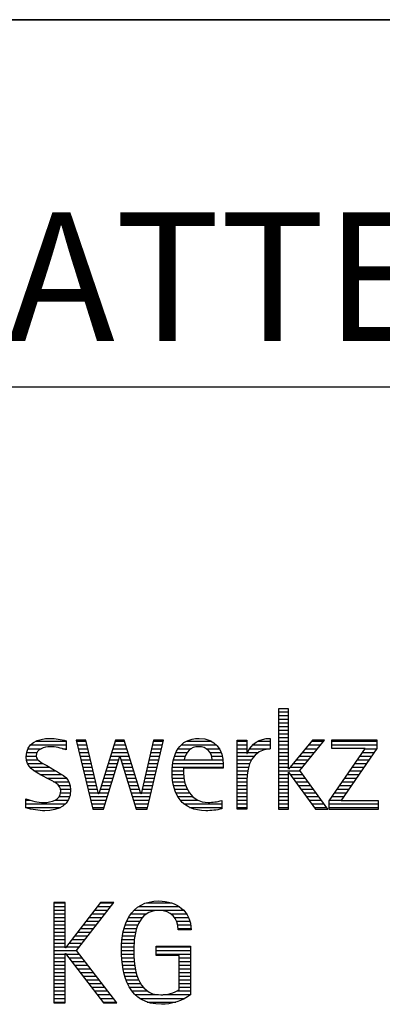
# Model space of a CAD drawing. Units: millimetres. Extents: x 0 to 420, y 0 to 297.
# Drawn here: x 264 to 274, y 23 to 50 of the extents above; entities that cross this region are included whole.
import ezdxf

# ---------------------------------------------------------------- set-up
doc = ezdxf.new("R2010")
doc.units = ezdxf.units.MM
doc.header["$LTSCALE"] = 23.1
doc.layers.add('607082197-000-00-ED1_FORMAT', color=7, linetype='CONTINUOUS')
doc.styles.get("Standard").update_dxf_attribs({"font": 'TXT.SHX', "width": 0.7})

# ---------------------------------------------------------------- blocks, each defined once
blk = doc.blocks.new('TITLEBLOCK_BL1', base_point=(315, 30))
at = {"layer": '607082197-000-00-ED1_FORMAT', "color": 7, "linetype": 'CONTINUOUS'}
for p, q in [((410, 50), (220, 50)), ((220, 40), (410, 40))]:
    blk.add_line(p, q, dxfattribs=at)
blk = doc.blocks.new('FIRMENLOGO_BL3', base_point=(251.34, 30.061))
at = {"layer": '607082197-000-00-ED1_FORMAT', "color": 9, "linetype": 'CONTINUOUS'}
for p, q in [((271.335, 31.227), (271.066, 31.227)), ((271.066, 31.227), (271.066, 28.499)), ((271.066, 31.145), (271.335, 31.145)), ((271.335, 29.586), (271.335, 31.227)), ((271.066, 31.045), (271.335, 31.045)), ((271.066, 30.945), (271.335, 30.945)), ((271.066, 30.845), (271.335, 30.845)), ((271.066, 30.745), (271.335, 30.745)), ((271.066, 30.645), (271.335, 30.645)), ((264.465, 30.345), (265.292, 30.345)), ((265.83, 30.381), (265.561, 30.381)), ((265.561, 30.381), (266.016, 28.499)), ((265.57, 30.345), (265.839, 30.345)), ((266.174, 28.918), (265.83, 30.381)), ((266.633, 30.381), (266.182, 28.918)), ((266.622, 30.345), (266.877, 30.345)), ((266.866, 30.381), (266.633, 30.381)), ((267.32, 28.918), (266.866, 30.381)), ((267.668, 30.381), (267.329, 28.918)), ((267.498, 28.499), (267.938, 30.381)), ((267.66, 30.345), (267.929, 30.345)), ((267.938, 30.381), (267.668, 30.381)), ((268.554, 30.345), (269.251, 30.345)), ((269.939, 30.345), (270.207, 30.345)), ((270.5, 30.345), (270.844, 30.345)), ((271.066, 30.545), (271.335, 30.545)), ((271.066, 30.445), (271.335, 30.445)), ((271.066, 30.345), (271.335, 30.345)), ((271.995, 30.381), (271.342, 29.586)), ((271.647, 29.546), (272.323, 30.381)), ((271.965, 30.345), (272.294, 30.345)), ((272.323, 30.381), (271.995, 30.381)), ((273.75, 30.381), (272.509, 30.381)), ((272.509, 30.381), (272.509, 30.156)), ((272.509, 30.345), (273.75, 30.345)), ((273.75, 30.152), (273.75, 30.381)), ((264.218, 30.045), (264.498, 30.045)), ((264.254, 30.145), (264.609, 30.145)), ((264.324, 30.245), (265.292, 30.245)), ((265.188, 30.145), (265.292, 30.145)), ((265.594, 30.245), (265.862, 30.245)), ((265.618, 30.145), (265.886, 30.145)), ((265.642, 30.045), (265.909, 30.045)), ((266.529, 30.045), (266.97, 30.045)), ((266.56, 30.145), (266.939, 30.145)), ((266.591, 30.245), (266.908, 30.245)), ((267.59, 30.045), (267.859, 30.045)), ((267.614, 30.145), (267.883, 30.145)), ((267.637, 30.245), (267.906, 30.245)), ((268.279, 30.045), (268.586, 30.045)), ((268.335, 30.145), (268.691, 30.145)), ((268.419, 30.245), (269.379, 30.245)), ((269.097, 30.145), (269.458, 30.145)), ((269.2, 30.045), (269.507, 30.045)), ((269.939, 30.245), (270.207, 30.245)), ((269.939, 30.145), (270.207, 30.145)), ((269.939, 30.045), (270.207, 30.045)), ((270.229, 30.045), (270.52, 30.045)), ((270.286, 30.145), (270.844, 30.145)), ((270.368, 30.245), (270.844, 30.245)), ((271.066, 30.245), (271.335, 30.245)), ((271.066, 30.145), (271.335, 30.145)), ((271.066, 30.045), (271.335, 30.045)), ((271.719, 30.045), (272.051, 30.045)), ((271.801, 30.145), (272.132, 30.145)), ((271.883, 30.245), (272.213, 30.245)), ((273.422, 30.156), (272.438, 28.72)), ((272.509, 30.245), (273.75, 30.245)), ((272.509, 30.156), (273.422, 30.156)), ((272.77, 28.724), (273.75, 30.152)), ((273.346, 30.045), (273.677, 30.045)), ((273.415, 30.145), (273.746, 30.145)), ((264.206, 29.945), (264.475, 29.945)), ((264.212, 29.845), (264.519, 29.845)), ((265.666, 29.945), (265.933, 29.945)), ((265.69, 29.845), (265.956, 29.845)), ((266.308, 28.499), (266.748, 29.942)), ((266.468, 29.845), (266.718, 29.845)), ((266.498, 29.945), (267.001, 29.945)), ((266.748, 29.942), (266.755, 29.942)), ((266.755, 29.942), (267.198, 28.499)), ((266.785, 29.845), (267.032, 29.845)), ((267.544, 29.845), (267.813, 29.845)), ((267.567, 29.945), (267.836, 29.945)), ((268.213, 29.845), (268.503, 29.845)), ((268.24, 29.945), (268.533, 29.945)), ((269.246, 29.945), (269.538, 29.945)), ((269.259, 29.845), (269.556, 29.845)), ((269.939, 29.945), (270.404, 29.945)), ((269.939, 29.845), (270.336, 29.845)), ((271.066, 29.945), (271.335, 29.945)), ((271.066, 29.845), (271.335, 29.845)), ((271.554, 29.845), (271.889, 29.845)), ((271.637, 29.945), (271.97, 29.945)), ((273.209, 29.845), (273.54, 29.845)), ((273.278, 29.945), (273.608, 29.945)), ((264.239, 29.745), (264.65, 29.745)), ((264.302, 29.645), (264.834, 29.645)), ((264.41, 29.545), (265.002, 29.545)), ((265.715, 29.745), (265.98, 29.745)), ((265.739, 29.645), (266.003, 29.645)), ((265.763, 29.545), (266.027, 29.545)), ((266.375, 29.545), (266.627, 29.545)), ((266.406, 29.645), (266.657, 29.645)), ((266.437, 29.745), (266.688, 29.745)), ((266.816, 29.745), (267.063, 29.745)), ((266.846, 29.645), (267.094, 29.645)), ((266.877, 29.545), (267.126, 29.545)), ((267.475, 29.545), (267.743, 29.545)), ((267.498, 29.645), (267.766, 29.645)), ((267.521, 29.745), (267.789, 29.745)), ((268.176, 29.545), (268.483, 29.545)), ((268.183, 29.645), (269.566, 29.645)), ((268.193, 29.745), (269.565, 29.745)), ((269.939, 29.745), (270.288, 29.745)), ((269.939, 29.645), (270.253, 29.645)), ((269.939, 29.545), (270.232, 29.545)), ((271.066, 29.745), (271.335, 29.745)), ((271.066, 29.645), (271.335, 29.645)), ((271.066, 29.545), (271.648, 29.545)), ((271.342, 29.586), (271.335, 29.586)), ((271.335, 28.499), (271.335, 29.503)), ((271.335, 29.503), (271.342, 29.503)), ((271.342, 29.503), (272.073, 28.499)), ((271.39, 29.645), (271.727, 29.645)), ((271.472, 29.745), (271.808, 29.745)), ((272.406, 28.499), (271.647, 29.546)), ((273.003, 29.545), (273.334, 29.545)), ((273.072, 29.645), (273.402, 29.645)), ((273.14, 29.745), (273.471, 29.745)), ((264.577, 29.445), (265.164, 29.445)), ((264.764, 29.345), (265.288, 29.345)), ((264.95, 29.245), (265.359, 29.245)), ((265.787, 29.445), (266.05, 29.445)), ((265.811, 29.345), (266.074, 29.345)), ((265.836, 29.245), (266.097, 29.245)), ((266.283, 29.245), (266.535, 29.245)), ((266.314, 29.345), (266.566, 29.345)), ((266.345, 29.445), (266.596, 29.445)), ((266.908, 29.445), (267.157, 29.445)), ((266.938, 29.345), (267.188, 29.345)), ((266.969, 29.245), (267.219, 29.245)), ((267.405, 29.245), (267.673, 29.245)), ((267.428, 29.345), (267.696, 29.345)), ((267.451, 29.445), (267.719, 29.445)), ((268.176, 29.445), (268.487, 29.445)), ((268.184, 29.345), (268.495, 29.345)), ((268.193, 29.245), (268.514, 29.245)), ((269.939, 29.445), (270.218, 29.445)), ((269.939, 29.345), (270.209, 29.345)), ((269.939, 29.245), (270.207, 29.245)), ((271.066, 29.445), (271.335, 29.445)), ((271.066, 29.345), (271.335, 29.345)), ((271.066, 29.245), (271.335, 29.245)), ((271.385, 29.445), (271.72, 29.445)), ((271.457, 29.345), (271.793, 29.345)), ((271.53, 29.245), (271.865, 29.245)), ((272.798, 29.245), (273.128, 29.245)), ((272.866, 29.345), (273.196, 29.345)), ((272.935, 29.445), (273.265, 29.445)), ((265.079, 29.145), (265.396, 29.145)), ((265.134, 29.045), (265.409, 29.045)), ((265.86, 29.145), (266.121, 29.145)), ((265.884, 29.045), (266.144, 29.045)), ((266.221, 29.045), (266.474, 29.045)), ((266.252, 29.145), (266.505, 29.145)), ((267, 29.145), (267.25, 29.145)), ((267.03, 29.045), (267.281, 29.045)), ((267.359, 29.045), (267.626, 29.045)), ((267.382, 29.145), (267.649, 29.145)), ((268.213, 29.145), (268.543, 29.145)), ((268.24, 29.045), (268.585, 29.045)), ((269.939, 29.145), (270.207, 29.145)), ((269.939, 29.045), (270.207, 29.045)), ((271.066, 29.145), (271.335, 29.145)), ((271.066, 29.045), (271.335, 29.045)), ((271.603, 29.145), (271.938, 29.145)), ((271.676, 29.045), (272.01, 29.045)), ((272.661, 29.045), (272.99, 29.045)), ((272.729, 29.145), (273.059, 29.145)), ((264.197, 28.745), (264.311, 28.745)), ((264.996, 28.745), (265.346, 28.745)), ((265.106, 28.845), (265.385, 28.845)), ((265.14, 28.945), (265.404, 28.945)), ((265.908, 28.945), (266.168, 28.945)), ((265.932, 28.845), (266.414, 28.845)), ((265.956, 28.745), (266.383, 28.745)), ((266.182, 28.918), (266.174, 28.918)), ((266.191, 28.945), (266.444, 28.945)), ((267.061, 28.945), (267.312, 28.945)), ((267.092, 28.845), (267.579, 28.845)), ((267.122, 28.745), (267.556, 28.745)), ((267.329, 28.918), (267.32, 28.918)), ((267.335, 28.945), (267.602, 28.945)), ((268.275, 28.945), (268.643, 28.945)), ((268.324, 28.845), (268.728, 28.845)), ((268.393, 28.745), (268.87, 28.745)), ((269.939, 28.945), (270.207, 28.945)), ((269.939, 28.845), (270.207, 28.845)), ((269.939, 28.745), (270.207, 28.745)), ((271.066, 28.945), (271.335, 28.945)), ((271.066, 28.845), (271.335, 28.845)), ((271.066, 28.745), (271.335, 28.745)), ((271.749, 28.945), (272.082, 28.945)), ((271.822, 28.845), (272.155, 28.845)), ((271.894, 28.745), (272.227, 28.745)), ((272.438, 28.72), (272.438, 28.499)), ((272.455, 28.745), (272.784, 28.745)), ((272.523, 28.845), (272.853, 28.845)), ((272.592, 28.945), (272.922, 28.945)), ((273.786, 28.724), (272.77, 28.724)), ((273.786, 28.499), (273.786, 28.724)), ((264.197, 28.645), (265.274, 28.645)), ((264.197, 28.545), (265.139, 28.545)), ((265.981, 28.645), (266.353, 28.645)), ((266.005, 28.545), (266.322, 28.545)), ((266.016, 28.499), (266.308, 28.499)), ((267.153, 28.645), (267.532, 28.645)), ((267.184, 28.545), (267.509, 28.545)), ((267.198, 28.499), (267.498, 28.499)), ((268.493, 28.645), (269.523, 28.645)), ((268.648, 28.545), (269.523, 28.545)), ((269.939, 28.645), (270.207, 28.645)), ((269.939, 28.545), (270.207, 28.545)), ((271.066, 28.645), (271.335, 28.645)), ((271.066, 28.545), (271.335, 28.545)), ((271.066, 28.499), (271.335, 28.499)), ((271.967, 28.645), (272.3, 28.645)), ((272.04, 28.545), (272.372, 28.545)), ((272.073, 28.499), (272.406, 28.499)), ((272.438, 28.645), (273.786, 28.645)), ((272.438, 28.545), (273.786, 28.545)), ((272.438, 28.499), (273.786, 28.499)), ((265.264, 25.954), (264.956, 25.954)), ((264.956, 25.954), (264.956, 23.226)), ((264.956, 25.945), (265.264, 25.945)), ((264.956, 25.845), (265.264, 25.845)), ((264.956, 25.745), (265.264, 25.745)), ((265.264, 24.717), (265.264, 25.954)), ((266.229, 25.954), (265.272, 24.717)), ((265.569, 24.645), (266.589, 25.954)), ((266.067, 25.745), (266.425, 25.745)), ((266.145, 25.845), (266.503, 25.845)), ((266.222, 25.945), (266.581, 25.945)), ((266.589, 25.954), (266.229, 25.954)), ((267.145, 25.745), (268.484, 25.745)), ((267.268, 25.845), (268.36, 25.845)), ((267.467, 25.945), (268.15, 25.945)), ((264.956, 25.645), (265.264, 25.645)), ((264.956, 25.545), (265.264, 25.545)), ((265.913, 25.545), (266.27, 25.545)), ((265.99, 25.645), (266.348, 25.645)), ((266.991, 25.545), (267.364, 25.545)), ((267.058, 25.645), (267.478, 25.645)), ((268.14, 25.645), (268.564, 25.645)), ((268.241, 25.545), (268.618, 25.545)), ((264.956, 25.445), (265.264, 25.445)), ((264.956, 25.345), (265.264, 25.345)), ((264.956, 25.245), (265.264, 25.245)), ((265.68, 25.245), (266.036, 25.245)), ((265.758, 25.345), (266.114, 25.345)), ((265.835, 25.445), (266.192, 25.445)), ((266.866, 25.245), (267.208, 25.245)), ((266.9, 25.345), (267.244, 25.345)), ((266.939, 25.445), (267.292, 25.445)), ((268.297, 25.445), (268.654, 25.445)), ((268.328, 25.345), (268.677, 25.345)), ((268.338, 25.245), (268.685, 25.245)), ((264.956, 25.145), (265.264, 25.145)), ((264.956, 25.045), (265.264, 25.045)), ((264.956, 24.945), (265.264, 24.945)), ((265.448, 24.945), (265.802, 24.945)), ((265.526, 25.045), (265.88, 25.045)), ((265.603, 25.145), (265.958, 25.145)), ((266.812, 24.945), (267.145, 24.945)), ((266.822, 25.045), (267.161, 25.045)), ((266.844, 25.145), (267.178, 25.145)), ((264.956, 24.845), (265.264, 24.845)), ((264.956, 24.745), (265.264, 24.745)), ((265.272, 24.717), (265.264, 24.717)), ((265.294, 24.745), (265.646, 24.745)), ((265.371, 24.845), (265.724, 24.845)), ((266.797, 24.745), (267.132, 24.745)), ((266.802, 24.845), (267.138, 24.845)), ((267.74, 24.745), (268.673, 24.745)), ((264.956, 24.645), (265.569, 24.645)), ((264.956, 24.545), (265.264, 24.545)), ((264.956, 24.445), (265.264, 24.445)), ((265.264, 23.226), (265.264, 24.563)), ((265.264, 24.563), (265.272, 24.563)), ((265.272, 24.563), (266.308, 23.226)), ((265.286, 24.545), (265.647, 24.545)), ((265.363, 24.445), (265.725, 24.445)), ((266.672, 23.226), (265.569, 24.645)), ((266.795, 24.645), (267.131, 24.645)), ((266.8, 24.545), (267.134, 24.545)), ((266.805, 24.445), (267.139, 24.445)), ((267.74, 24.645), (268.673, 24.645)), ((267.74, 24.545), (268.673, 24.545)), ((268.364, 24.445), (268.673, 24.445)), ((264.956, 24.345), (265.264, 24.345)), ((264.956, 24.245), (265.264, 24.245)), ((264.956, 24.145), (265.264, 24.145)), ((265.441, 24.345), (265.802, 24.345)), ((265.518, 24.245), (265.88, 24.245)), ((265.596, 24.145), (265.958, 24.145)), ((266.811, 24.345), (267.148, 24.345)), ((266.826, 24.245), (267.158, 24.245)), ((266.84, 24.145), (267.177, 24.145)), ((268.364, 24.345), (268.673, 24.345)), ((268.364, 24.245), (268.673, 24.245)), ((268.364, 24.145), (268.673, 24.145)), ((264.956, 24.045), (265.264, 24.045)), ((264.956, 23.945), (265.264, 23.945)), ((265.673, 24.045), (266.036, 24.045)), ((265.751, 23.945), (266.113, 23.945)), ((266.862, 24.045), (267.197, 24.045)), ((266.887, 23.945), (267.229, 23.945)), ((268.364, 24.045), (268.673, 24.045)), ((268.364, 23.945), (268.673, 23.945)), ((264.956, 23.845), (265.264, 23.845)), ((264.956, 23.745), (265.264, 23.745)), ((264.956, 23.645), (265.264, 23.645)), ((265.828, 23.845), (266.191, 23.845)), ((265.906, 23.745), (266.269, 23.745)), ((265.983, 23.645), (266.347, 23.645)), ((266.922, 23.845), (267.266, 23.845)), ((266.961, 23.745), (267.317, 23.745)), ((267.016, 23.645), (267.39, 23.645)), ((268.364, 23.845), (268.673, 23.845)), ((268.364, 23.745), (268.673, 23.745)), ((268.364, 23.645), (268.673, 23.645)), ((264.956, 23.545), (265.264, 23.545)), ((264.956, 23.445), (265.264, 23.445)), ((264.956, 23.345), (265.264, 23.345)), ((266.061, 23.545), (266.424, 23.545)), ((266.139, 23.445), (266.502, 23.445)), ((266.216, 23.345), (266.58, 23.345)), ((267.083, 23.545), (267.499, 23.545)), ((267.17, 23.445), (267.798, 23.445)), ((267.294, 23.345), (268.522, 23.345)), ((267.932, 23.445), (268.673, 23.445)), ((268.3, 23.545), (268.673, 23.545)), ((264.956, 23.245), (265.264, 23.245)), ((264.956, 23.226), (265.264, 23.226)), ((266.294, 23.245), (266.657, 23.245)), ((266.308, 23.226), (266.672, 23.226)), ((267.496, 23.245), (268.275, 23.245))]:
    blk.add_line(p, q, dxfattribs=at)
for points, knots in [([(264.197, 28.534), (264.367, 28.483), (264.537, 28.455), (264.711, 28.455), (265.086, 28.455), (265.41, 28.601), (265.41, 29.024), (265.41, 29.329), (265.206, 29.424), (264.972, 29.562), (264.972, 29.562), (264.814, 29.657), (264.814, 29.657), (264.703, 29.725), (264.473, 29.8), (264.473, 29.954), (264.473, 30.136), (264.707, 30.199), (264.853, 30.199), (264.996, 30.199), (265.154, 30.164), (265.292, 30.112), (265.292, 30.112), (265.292, 30.361), (265.292, 30.361), (265.146, 30.396), (265.003, 30.424), (264.849, 30.424), (264.524, 30.424), (264.205, 30.294), (264.205, 29.926), (264.205, 29.637), (264.41, 29.531), (264.632, 29.416), (264.632, 29.416), (264.801, 29.325), (264.801, 29.325), (264.94, 29.25), (265.142, 29.175), (265.142, 28.985), (265.142, 28.736), (264.885, 28.68), (264.683, 28.68), (264.513, 28.68), (264.354, 28.728), (264.197, 28.779), (264.197, 28.779), (264.197, 28.534), (264.197, 28.534)], [0, 0, 0, 0, 1, 1, 1, 2, 2, 2, 3, 3, 3, 4, 4, 4, 5, 5, 5, 6, 6, 6, 7, 7, 7, 8, 8, 8, 9, 9, 9, 10, 10, 10, 11, 11, 11, 12, 12, 12, 13, 13, 13, 14, 14, 14, 15, 15, 15, 16, 16, 16, 16]), ([(269.523, 28.732), (269.396, 28.7), (269.282, 28.68), (269.152, 28.68), (268.689, 28.68), (268.483, 29.096), (268.483, 29.507), (268.483, 29.507), (268.483, 29.618), (268.483, 29.618), (268.483, 29.618), (269.566, 29.618), (269.566, 29.618), (269.566, 29.618), (269.566, 29.708), (269.566, 29.708), (269.566, 30.128), (269.345, 30.424), (268.911, 30.424), (268.357, 30.424), (268.175, 29.993), (268.175, 29.503), (268.175, 28.89), (268.439, 28.455), (269.092, 28.455), (269.239, 28.455), (269.385, 28.467), (269.523, 28.51), (269.523, 28.51), (269.523, 28.732), (269.523, 28.732)], [0, 0, 0, 0, 1, 1, 1, 2, 2, 2, 3, 3, 3, 4, 4, 4, 5, 5, 5, 6, 6, 6, 7, 7, 7, 8, 8, 8, 9, 9, 9, 10, 10, 10, 10]), ([(270.207, 28.499), (270.207, 28.499), (270.207, 29.278), (270.207, 29.278), (270.207, 29.685), (270.357, 30.136), (270.844, 30.136), (270.844, 30.136), (270.844, 30.424), (270.844, 30.424), (270.543, 30.424), (270.333, 30.29), (270.215, 30.017), (270.215, 30.017), (270.207, 30.017), (270.207, 30.017), (270.207, 30.017), (270.207, 30.381), (270.207, 30.381), (270.207, 30.381), (269.939, 30.381), (269.939, 30.381), (269.939, 30.381), (269.939, 28.499), (269.939, 28.499), (269.939, 28.499), (270.207, 28.499), (270.207, 28.499)], [0, 0, 0, 0, 1, 1, 1, 2, 2, 2, 3, 3, 3, 4, 4, 4, 5, 5, 5, 6, 6, 6, 7, 7, 7, 8, 8, 8, 9, 9, 9, 9]), ([(268.503, 29.843), (268.546, 30.053), (268.673, 30.199), (268.899, 30.199), (269.104, 30.199), (269.259, 30.053), (269.259, 29.843), (269.259, 29.843), (268.503, 29.843), (268.503, 29.843)], [0, 0, 0, 0, 1, 1, 1, 2, 2, 2, 3, 3, 3, 3]), ([(268.364, 23.589), (268.246, 23.482), (268.017, 23.439), (267.862, 23.439), (267.209, 23.439), (267.13, 24.186), (267.13, 24.681), (267.13, 25.14), (267.245, 25.741), (267.815, 25.741), (268.139, 25.741), (268.341, 25.531), (268.341, 25.211), (268.341, 25.211), (268.688, 25.211), (268.688, 25.211), (268.688, 25.721), (268.294, 25.997), (267.811, 25.997), (267.043, 25.997), (266.795, 25.346), (266.795, 24.681), (266.795, 23.941), (266.996, 23.183), (267.886, 23.183), (268.139, 23.183), (268.471, 23.273), (268.673, 23.443), (268.673, 23.443), (268.673, 24.768), (268.673, 24.768), (268.673, 24.768), (267.74, 24.768), (267.74, 24.768), (267.74, 24.768), (267.74, 24.511), (267.74, 24.511), (267.74, 24.511), (268.364, 24.511), (268.364, 24.511), (268.364, 24.511), (268.364, 23.589), (268.364, 23.589)], [0, 0, 0, 0, 1, 1, 1, 2, 2, 2, 3, 3, 3, 4, 4, 4, 5, 5, 5, 6, 6, 6, 7, 7, 7, 8, 8, 8, 9, 9, 9, 10, 10, 10, 11, 11, 11, 12, 12, 12, 13, 13, 13, 14, 14, 14, 14])]:
    blk.add_open_spline(points, degree=3, knots=knots, dxfattribs=at)

msp = doc.modelspace()

# ---------------------------------------------------------------- linework, layer by layer
at = {"layer": '607082197-000-00-ED1_FORMAT', "color": 3, "linetype": 'CONTINUOUS'}
msp.add_line((220, 50), (410, 50), dxfattribs=at)

# ---------------------------------------------------------------- block references
for name, p in [('TITLEBLOCK_BL1', (315, 30)), ('FIRMENLOGO_BL3', (251.3398, 30.0614))]:
    msp.add_blockref(name, p, dxfattribs=at)

# ---------------------------------------------------------------- texts
at = {"layer": '607082197-000-00-ED1_FORMAT', "color": 7, "linetype": 'CONTINUOUS', "insert": (221.225, 44.75), "char_height": 3.5, "width": 191.375, "attachment_point": 1, "line_spacing_factor": 0.9}
msp.add_mtext('WENDESCHNEIDPLATTE AUS HARTMETALL, BESCHICHTET', dxfattribs=at)

doc.saveas('drawing.dxf')
